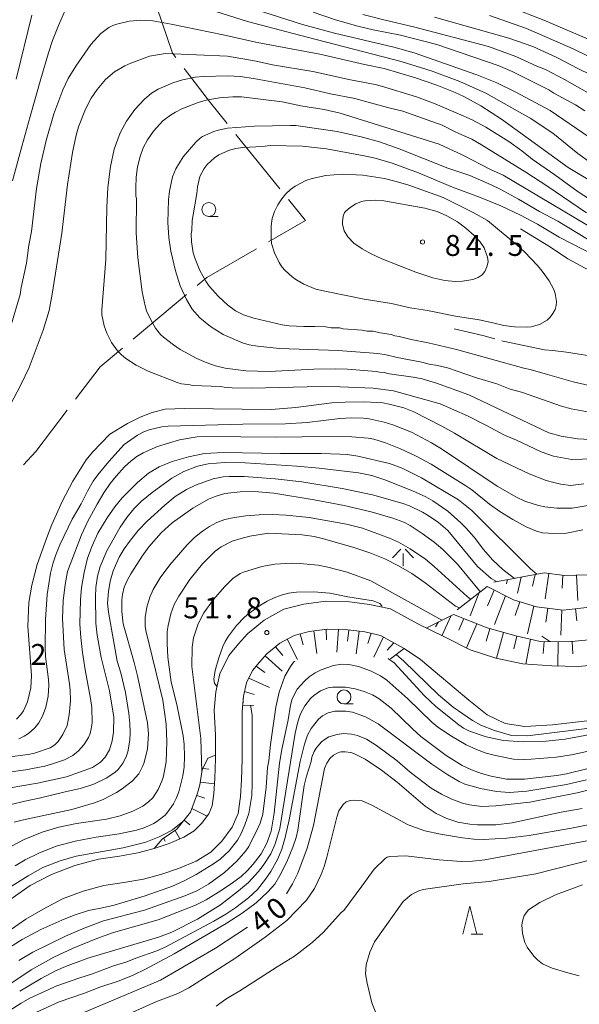
# Model space of a CAD drawing. Units: millimetres. Extents: x -80000 to -78000, y 30000 to 31500.
# Drawn here: x -78926 to -78826, y 31152 to 31328 of the extents above; entities that cross this region are included whole.
import ezdxf

# ---------------------------------------------------------------- set-up
doc = ezdxf.new("R2010")
doc.units = ezdxf.units.MM
for name, color, linetype, lineweight in [('110600_大字・町・丁目界', 7, 'Continuous', 20), ('210100_道路縁（街区線）', 7, 'Continuous', 15), ('610111_人工斜面(上)', 7, 'Continuous', 9), ('610199_人工斜面(中)', 7, 'Continuous', 9), ('633100_広葉樹林', 7, 'Continuous', 9), ('633200_針葉樹林', 7, 'Continuous', 9), ('633600_しの地（笹地）', 7, 'Continuous', 9), ('710100_等高線（計曲線）', 7, 'Continuous', 20), ('710107_等高線（計曲線）（注記）', 7, 'Continuous', 20), ('710200_等高線（主曲線）', 7, 'Continuous', 9), ('710300_等高線（補助曲線）', 7, 'Continuous', 9), ('731200_図化機測定による標高点', 7, 'Continuous', 20), ('731207_図化機測定による標高点（注記）', 7, 'Continuous', 20)]:
    doc.layers.add(name, color=color, linetype=linetype, lineweight=lineweight)
doc.styles.add('Style-WORKING', font='txt')

msp = doc.modelspace()

# ---------------------------------------------------------------- linework, layer by layer
at = {"layer": '110600_大字・町・丁目界'}
for p, q in [((-78887.18, 31307.759), (-78879.322, 31298.038)), ((-78896.014, 31279.082), (-78905.6, 31271.059))]:
    msp.add_line(p, q, dxfattribs=at)
at = {"layer": '110600_大字・町・丁目界', "flags": 128}
for points in [[(-78902.264, 31333.234), (-78898.55, 31322.35), (-78897.944, 31321.554)], [(-78896.431, 31319.565), (-78891.74, 31313.4), (-78888.751, 31309.703)], [(-78877.75, 31296.093), (-78874.7, 31292.32), (-78881.323, 31288.496)], [(-78883.489, 31287.246), (-78892.42, 31282.09), (-78894.097, 31280.686)], [(-78907.517, 31269.454), (-78911.5, 31266.12), (-78915.923, 31260.305)], [(-78917.436, 31258.315), (-78923.03, 31250.96), (-78925.217, 31248.543)]]:
    msp.add_lwpolyline(points, dxfattribs=at)
at = {"layer": '210100_道路縁（街区線）', "flags": 128}
for points in [[(-78891.06, 31204.56), (-78890.76, 31207.84), (-78890.06, 31211.11), (-78888.44, 31214.4), (-78886.72, 31216.47), (-78885.09, 31218.28), (-78882.14, 31220.71), (-78878.59, 31222.67), (-78875.01, 31223.59), (-78871.1, 31224.12), (-78867.26, 31224.02), (-78863.23, 31223.54), (-78859.51, 31222.71), (-78854.62, 31220.02)], [(-78854.62, 31220.02), (-78849.83, 31217.71), (-78845.19, 31215.37), (-78840.63, 31213.9), (-78835.81, 31212.87), (-78830.61, 31212.52), (-78825.8, 31212.4), (-78820.22, 31212.94), (-78815.41, 31213.85), (-78809.24, 31215.63), (-78805.28, 31217.62), (-78801.82, 31219.99), (-78798.5, 31222.36), (-78794.77, 31223.61), (-78790.2, 31223.96), (-78785.79, 31223.14), (-78781.17, 31221.52), (-78777.03, 31219.61), (-78772.6, 31217), (-78768.74, 31214.06), (-78768.27, 31213.73)], [(-78928.19, 31164.76), (-78924.81, 31167.1), (-78921.74, 31168.93), (-78918.23, 31170.74), (-78914.56, 31172.14), (-78910.82, 31173.15), (-78907.26, 31173.66), (-78903.72, 31174.29), (-78900.44, 31175.17), (-78897.45, 31176.2), (-78894.33, 31177.51), (-78891.68, 31179.14), (-78889.7, 31181.09), (-78887.86, 31183.59), (-78886.77, 31186.08), (-78886.34, 31189.13), (-78886.16, 31192.07), (-78886.04, 31195.82), (-78886.04, 31200.12), (-78886.06, 31204.34), (-78885.81, 31207.08), (-78885.3, 31209.46), (-78884.22, 31211.66), (-78882.94, 31213.2), (-78881.62, 31214.67), (-78879.32, 31216.56), (-78876.74, 31217.98), (-78874.05, 31218.67), (-78870.82, 31219.11), (-78867.62, 31219.03), (-78864.07, 31218.6), (-78861.29, 31217.98), (-78857.03, 31215.64)], [(-78857.03, 31215.64), (-78854.13, 31213.65), (-78845.43, 31206.38), (-78842.18, 31203.75), (-78838.92, 31202.21), (-78835.45, 31201.65), (-78830.48, 31201.95), (-78822.21, 31202.92), (-78816.91, 31203.75), (-78812.11, 31205.21), (-78808.11, 31207.2), (-78805.4, 31209.34), (-78802.7, 31212.17), (-78800.12, 31214.42), (-78796.99, 31216.18), (-78792.88, 31217.62), (-78788.81, 31218.01), (-78785.1, 31217.66), (-78781.46, 31216.34), (-78777.59, 31214.08), (-78774.74, 31211.74), (-78771.95, 31209.55), (-78768.27, 31207.1)], [(-78891.06, 31204.56), (-78890.84, 31200.11)], [(-78924.07, 31173.13), (-78920.19, 31175.13), (-78916.04, 31176.71), (-78911.8, 31177.86), (-78908.02, 31178.4), (-78904.77, 31178.98), (-78901.85, 31179.77), (-78899.16, 31180.69), (-78896.52, 31181.8), (-78894.66, 31182.94), (-78893.34, 31184.24), (-78892.04, 31186.01), (-78891.43, 31187.4), (-78891.12, 31189.62), (-78890.95, 31192.3), (-78890.84, 31195.9), (-78890.84, 31200.11)], [(-78930.76, 31168.45), (-78924.07, 31173.13)]]:
    msp.add_lwpolyline(points, dxfattribs=at)
at = {"layer": '610111_人工斜面(上)', "flags": 128}
for points in [[(-78840.97, 31227.53), (-78831.97, 31229.16), (-78828.31, 31228.7), (-78824.23, 31228.82), (-78820.93, 31229.39), (-78815.84, 31226.77)], [(-78847.53, 31222.58), (-78842.19, 31226.75), (-78837.43, 31224.32), (-78833.34, 31223.08), (-78828.54, 31222.51), (-78823.8, 31223.05), (-78820.02, 31224.1), (-78817.07, 31225.03), (-78814.73, 31226.13), (-78810.69, 31223.23)], [(-78853.12, 31219.3), (-78848.22, 31221.73), (-78842.19, 31219.32), (-78837.04, 31217.89), (-78832.69, 31216.87), (-78827.64, 31216.85), (-78822.09, 31217.34), (-78817.66, 31218.4), (-78814.15, 31219.81), (-78809.96, 31221.99), (-78803.11, 31219.11)], [(-78885.96, 31205.47), (-78885.81, 31207.08), (-78885.3, 31209.46), (-78884.22, 31211.66), (-78882.94, 31213.2), (-78881.62, 31214.67), (-78879.32, 31216.56), (-78876.74, 31217.98), (-78874.05, 31218.67), (-78870.82, 31219.11), (-78867.62, 31219.03), (-78864.07, 31218.6), (-78861.29, 31217.98), (-78857.03, 31215.64)], [(-78901.84, 31179.77), (-78900.4, 31181.47), (-78897.75, 31183.22), (-78895.34, 31186.3), (-78894.07, 31189.67), (-78893.64, 31191.19), (-78893.24, 31193.85), (-78892.21, 31195.96), (-78890.84, 31196.48)]]:
    msp.add_lwpolyline(points, dxfattribs=at)
at = {"layer": '610199_人工斜面(中)', "flags": 128}
for points in [[(-78836.05, 31228.42), (-78836.76, 31225.56)], [(-78833.59, 31228.86), (-78834.05, 31226.8)], [(-78831.13, 31229.05), (-78831.77, 31224.5)], [(-78828.64, 31228.74), (-78828.75, 31226.43)], [(-78826.15, 31228.76), (-78825.95, 31224.23)], [(-78838.51, 31227.97), (-78838.71, 31227.21)], [(-78843.59, 31225.66), (-78845.22, 31221.49)], [(-78840.92, 31226.1), (-78842.1, 31223.27)], [(-78838.88, 31225.06), (-78840.84, 31219.91)], [(-78836.3, 31223.98), (-78837.14, 31221.54)], [(-78833.8, 31223.22), (-78834.96, 31218.28)], [(-78848.64, 31221.52), (-78850.27, 31217.92)], [(-78831.3, 31222.84), (-78831.64, 31220.35)], [(-78828.81, 31222.55), (-78828.97, 31218)], [(-78826.32, 31222.77), (-78826.13, 31220.59)], [(-78850.88, 31220.41), (-78851.43, 31219.49)], [(-78846.34, 31220.98), (-78847.24, 31218.92)], [(-78844.02, 31220.05), (-78845.89, 31215.73)], [(-78875.68, 31218.25), (-78875.15, 31216.28)], [(-78873.24, 31218.78), (-78872.66, 31214.74)], [(-78870.93, 31217.17), (-78871.04, 31219.08)], [(-78869.12, 31214.98), (-78868.83, 31219.06)], [(-78867.18, 31216.97), (-78866.93, 31218.94)], [(-78865.65, 31214.68), (-78865.08, 31218.72)], [(-78863.55, 31216.52), (-78862.97, 31218.36)], [(-78860.77, 31217.69), (-78862.5, 31214.1)], [(-78841.68, 31219.17), (-78842.35, 31216.92)], [(-78839.27, 31218.51), (-78840.52, 31213.87)], [(-78836.86, 31217.85), (-78837.39, 31215.58)], [(-78880.06, 31215.95), (-78878.78, 31214.37)], [(-78877.97, 31217.31), (-78876.12, 31213.66)], [(-78860.06, 31215.31), (-78858.9, 31216.67)], [(-78834.42, 31217.27), (-78835.22, 31212.83)], [(-78831.97, 31216.86), (-78832.16, 31214.72)], [(-78829.47, 31216.85), (-78829.52, 31212.49)], [(-78826.97, 31216.9), (-78826.83, 31214.66)], [(-78881.94, 31214.31), (-78878.92, 31211.57)], [(-78859.48, 31213.76), (-78857.03, 31215.64)], [(-78883.58, 31212.43), (-78881.98, 31211.35)], [(-78884.88, 31210.31), (-78881.16, 31208.62)], [(-78885.62, 31207.94), (-78883.89, 31207.37)], [(-78885.96, 31205.47), (-78884, 31205.43)], [(-78893.11, 31194.14), (-78892.03, 31194.02)], [(-78893.57, 31191.69), (-78891.01, 31191.35)], [(-78894.21, 31189.28), (-78892.76, 31188.78)], [(-78895.1, 31186.94), (-78892.34, 31185.6)], [(-78896.46, 31184.87), (-78895.45, 31184.01)], [(-78898.08, 31183), (-78897.25, 31181.49)], [(-78900.17, 31181.62), (-78899.83, 31181.1)]]:
    msp.add_lwpolyline(points, dxfattribs=at)
at = {"layer": '633100_広葉樹林'}
for p, q in [((-78892.02, 31293.07), (-78890.353, 31293.07)), ((-78867.82, 31205.69), (-78866.153, 31205.69))]:
    msp.add_line(p, q, dxfattribs=at)
for centre in [(-78892.02, 31294.32), (-78867.82, 31206.94)]:
    msp.add_circle(centre, 1.249875, dxfattribs=at)
at = {"layer": '633200_針葉樹林'}
msp.add_line((-78845.052, 31164.44), (-78842.968, 31164.44), dxfattribs=at)
at = {"layer": '633200_針葉樹林', "flags": 128}
msp.add_lwpolyline([(-78846.51, 31164.44), (-78845.26, 31169.44), (-78844.01, 31164.44)], dxfattribs=at)
at = {"layer": '633600_しの地（笹地）'}
for p, q in [((-78857.615, 31233.4), (-78859.115, 31231.9)), ((-78857.24, 31232.65), (-78857.24, 31230.4)), ((-78856.865, 31233.4), (-78855.365, 31231.9))]:
    msp.add_line(p, q, dxfattribs=at)
at = {"layer": '710100_等高線（計曲線）', "flags": 128}
for points in [[(-78923.78, 31290.38), (-78922.89, 31298.1), (-78922.1, 31302.58), (-78921.16, 31306.67), (-78919.8, 31311.46), (-78918.2, 31315.73), (-78917.25, 31317.77), (-78915.84, 31320), (-78913.19, 31323.89), (-78911.36, 31325.83), (-78909.96, 31326.9), (-78909.24, 31327.27), (-78908.51, 31327.5), (-78906.33, 31328.05), (-78904.23, 31328.24), (-78902.09, 31328.1), (-78898.8, 31327.54), (-78889.45, 31325.62), (-78883.37, 31324.26), (-78872.16, 31322.14), (-78864.16, 31320.31), (-78860.6, 31319.57), (-78854.98, 31317.92), (-78851.16, 31316.62), (-78847.89, 31315.27), (-78846.36, 31314.54), (-78843.33, 31312.88), (-78839.62, 31310.48), (-78827.63, 31301.82), (-78823.77, 31299.52)], [(-78796.68, 31310.43), (-78801.17, 31309.31), (-78802.93, 31309.24), (-78805.04, 31309.35), (-78807.51, 31309.93), (-78808.86, 31310.43), (-78813.08, 31312.58), (-78815.38, 31313.62), (-78823.6, 31318.43), (-78825.93, 31319.55), (-78829.66, 31321.55), (-78833.96, 31323.5), (-78838.31, 31325.04), (-78851.6, 31328.76)], [(-78822.65, 31285.92), (-78829.28, 31289.33), (-78833.16, 31291.7), (-78836.18, 31293.32), (-78839.74, 31294.96), (-78843.54, 31296.52), (-78848.36, 31298.3), (-78854.5, 31300.87), (-78859.2, 31302.64), (-78862.23, 31303.49), (-78864.22, 31303.92), (-78870.98, 31305.19), (-78875.26, 31305.64), (-78881.02, 31305.76), (-78882.43, 31305.6), (-78885.92, 31305.43), (-78887.19, 31305.23), (-78888.33, 31304.92), (-78890.25, 31304.09), (-78891.03, 31303.59), (-78892.32, 31302.39), (-78892.86, 31301.67), (-78893.63, 31300.22), (-78894.09, 31298.38), (-78894.19, 31297.15), (-78894.86, 31293.37), (-78895, 31292.31), (-78895.06, 31290.54), (-78895.19, 31289.94), (-78895.16, 31288.54), (-78894.81, 31286.55), (-78894.48, 31285.49), (-78893.62, 31283.39), (-78892.59, 31281.45), (-78891.99, 31280.57), (-78890.33, 31278.72), (-78888.6, 31277.14), (-78887.28, 31276.14), (-78885.81, 31275.42), (-78883.99, 31274.81), (-78878.9, 31273.63), (-78877.62, 31273.43), (-78874.99, 31273.32), (-78873.04, 31273.34), (-78871.07, 31273.28), (-78870.09, 31273.12), (-78868.63, 31273.1), (-78867.97, 31272.93), (-78864.55, 31272.67), (-78863.69, 31272.53), (-78862.62, 31272.53), (-78861.33, 31272.18), (-78859.39, 31271.92), (-78858.69, 31271.66), (-78857.92, 31271.55), (-78855.8, 31271), (-78852.72, 31270.42), (-78847.69, 31269.22), (-78835.62, 31265.88), (-78834.44, 31265.61), (-78831.36, 31264.74), (-78826.77, 31263.41), (-78821.04, 31262.12)], [(-78929.34, 31268.7), (-78927.59, 31273.2), (-78925.85, 31279.06), (-78925.67, 31280.33), (-78924.69, 31284.67), (-78924.27, 31287.9), (-78923.78, 31290.38)], [(-78820.25, 31241.92), (-78826.96, 31240.75), (-78829.71, 31240.75), (-78831.83, 31241), (-78832.96, 31241.24), (-78835.41, 31242.04), (-78836.89, 31242.74), (-78840.39, 31244.75), (-78850.38, 31251.44), (-78852.16, 31252.51), (-78855.71, 31254.37), (-78859.06, 31255.74), (-78860.61, 31256.19), (-78863.28, 31256.76), (-78864.38, 31256.89), (-78866.42, 31256.96), (-78868.56, 31256.83), (-78874.4, 31256.13), (-78878.29, 31255.9), (-78885.97, 31255.84), (-78899.3, 31255.48), (-78900.45, 31255.37), (-78902.72, 31254.8), (-78903.56, 31254.51), (-78904.84, 31253.88), (-78907.18, 31252.18), (-78909.96, 31249.16), (-78911.94, 31246.77), (-78912.73, 31245.62), (-78913.77, 31243.83), (-78914.92, 31241.53), (-78916.49, 31238.81), (-78918.72, 31234.21), (-78919.45, 31232.39), (-78919.97, 31230.79), (-78920.37, 31229.13), (-78920.98, 31225.32), (-78921.32, 31220.83), (-78921.37, 31215.7), (-78921.28, 31214.2), (-78920.74, 31210.09), (-78920.71, 31209.04), (-78920.84, 31207.07), (-78921.23, 31205.12), (-78921.81, 31203.52), (-78922.47, 31202.31), (-78923.2, 31201.41), (-78924.36, 31200.42), (-78925.14, 31199.9), (-78926.1, 31199.41)], [(-78926.9, 31184.49), (-78925.23, 31184.92), (-78916.56, 31186.75), (-78912.49, 31187.98), (-78910.97, 31188.57), (-78908.6, 31189.79), (-78907.55, 31190.47), (-78905.69, 31191.91), (-78904.56, 31193.17), (-78903.89, 31194.45), (-78903.61, 31195.19), (-78903.03, 31197.67), (-78902.86, 31200.34), (-78903.04, 31202.31), (-78904.81, 31210.71), (-78905.41, 31213.13), (-78907.37, 31220.04), (-78907.6, 31222.25), (-78907.61, 31224.35), (-78907.52, 31225.29), (-78907.23, 31226.61), (-78906.6, 31227.96), (-78905.98, 31229), (-78903.95, 31232.18), (-78902.77, 31233.82), (-78900.55, 31236.36), (-78898.61, 31238.17), (-78894.91, 31240.77), (-78892.08, 31242.37), (-78890.91, 31242.87), (-78889.17, 31243.42), (-78886.43, 31243.72), (-78883.87, 31243.76), (-78880.41, 31243.48), (-78873.17, 31242.29), (-78867.81, 31241.24), (-78862.95, 31240.13), (-78859.04, 31238.98), (-78857.12, 31238.26), (-78855.95, 31237.66), (-78853.8, 31236.25), (-78851.64, 31234.67), (-78850.13, 31233.39), (-78847.49, 31230.73), (-78843.53, 31225.94), (-78843.39, 31225.81)], [(-78926.07, 31159.7), (-78923.58, 31161.18), (-78917.74, 31164.05), (-78914.36, 31165.49), (-78910.91, 31166.82), (-78903.55, 31168.72), (-78896.31, 31171.3), (-78894.18, 31172.22), (-78892.07, 31173.4), (-78889.22, 31175.46), (-78887.02, 31177.51), (-78885.39, 31179.35), (-78884.85, 31180.14), (-78883.18, 31183.57), (-78882.85, 31184.33), (-78882.38, 31185.96), (-78881.78, 31190.79), (-78881.55, 31194.29), (-78881.3, 31195.5), (-78881.01, 31198.43), (-78880, 31205.09), (-78879.46, 31207.82), (-78878.42, 31210.64), (-78877.43, 31212.42), (-78876.84, 31213.19), (-78876.65, 31213.38)], [(-78859.93, 31213.81), (-78859.82, 31213.75), (-78858.82, 31213.06), (-78853.37, 31207.14), (-78851.37, 31205.22), (-78847.24, 31201.93), (-78846.41, 31201.37), (-78845.31, 31200.82), (-78842.33, 31199.82), (-78839.26, 31199.12), (-78835.75, 31198.89), (-78832.18, 31198.97), (-78828.2, 31199.36), (-78819.56, 31200.96), (-78816.57, 31201.74), (-78813.8, 31202.65), (-78809.29, 31204.41), (-78806.55, 31205.75), (-78803.43, 31207.51), (-78799.55, 31210.03)], [(-78825.13, 31186.96), (-78828.89, 31186.32), (-78837.68, 31184.37), (-78840.64, 31184.02), (-78843.92, 31184.04), (-78845.29, 31184.14), (-78847.44, 31184.51), (-78849.38, 31185.14), (-78851.29, 31186.07), (-78853.27, 31187.35), (-78858.28, 31191.64), (-78861.11, 31193.84), (-78864.01, 31195.81), (-78866.05, 31196.83), (-78866.62, 31197), (-78867.59, 31197.13), (-78868.38, 31197.09), (-78869.06, 31196.89), (-78869.7, 31196.49), (-78870.33, 31195.89), (-78870.89, 31195.09), (-78871.3, 31194.13), (-78873.29, 31183.9), (-78874.44, 31179.86), (-78876.09, 31175.33), (-78877.03, 31173.42), (-78878.13, 31171.67)], [(-78885.08, 31165.68), (-78890.81, 31161.91), (-78900.69, 31156.21), (-78916, 31149.75)]]:
    msp.add_lwpolyline(points, dxfattribs=at)
at = {"layer": '710200_等高線（主曲線）', "flags": 128}
for points in [[(-78768.27, 31322.02), (-78781.16, 31320.77), (-78784.62, 31320.35), (-78795.89, 31318.09), (-78799.03, 31317.54), (-78800.36, 31317.39), (-78802.23, 31317.37), (-78804.04, 31317.58), (-78806.36, 31318.2), (-78809.33, 31319.14), (-78822.1, 31324.01), (-78832.01, 31328.22), (-78838.18, 31330.66)], [(-78927.21, 31299.44), (-78925.51, 31305.6), (-78924.02, 31310.99), (-78922.15, 31317.72), (-78920.76, 31322.37), (-78920.03, 31324.62), (-78918.99, 31327.26), (-78917.7, 31330.13)], [(-78923.74, 31329.11), (-78926.56, 31317.67)], [(-78890.94, 31329.87), (-78885.1, 31327.98), (-78874.39, 31325.2), (-78857.57, 31320.84), (-78852.01, 31319.13), (-78847.08, 31317.27), (-78842.39, 31315.15), (-78834.49, 31310.67), (-78830.4, 31308), (-78825.91, 31304.37), (-78821.28, 31301.02)], [(-78823.88, 31307.28), (-78830.9, 31312.04), (-78837.06, 31315.34), (-78840.43, 31317.02), (-78844, 31318.46), (-78855.27, 31322.38), (-78858.88, 31323.42), (-78869.51, 31325.93), (-78875.28, 31327.46), (-78883.67, 31330.15)], [(-78824.69, 31311.97), (-78826.34, 31313.04), (-78830.22, 31315.18), (-78831.11, 31315.76), (-78837.69, 31319.04), (-78840.22, 31320.09), (-78851.18, 31323.85), (-78857.71, 31325.53), (-78862.59, 31326.5), (-78865.36, 31327.16), (-78869.33, 31328.32), (-78873.34, 31329.65)], [(-78864.43, 31329.24), (-78860.71, 31328.28), (-78855.12, 31326.99), (-78841.95, 31323.51), (-78837.03, 31321.7), (-78833.29, 31320), (-78831.72, 31319.39), (-78828.33, 31317.62), (-78823.79, 31315.01), (-78818.58, 31311.64), (-78817.3, 31310.66), (-78810.22, 31306.22), (-78807.85, 31305.02), (-78806.73, 31304.7), (-78805.63, 31304.57), (-78803.81, 31304.59), (-78802.21, 31304.85), (-78787.38, 31309.15), (-78783.52, 31309.96), (-78781.21, 31310.26), (-78778.14, 31310.48), (-78774.2, 31310.61), (-78768.27, 31310.62)], [(-78841.78, 31329.07), (-78835.1, 31326.74), (-78826.77, 31323.12), (-78818.34, 31318.99), (-78812.72, 31316.4), (-78810.15, 31315.37), (-78806.59, 31314.17), (-78804.22, 31313.53), (-78802.93, 31313.42), (-78801.32, 31313.45), (-78799.91, 31313.7), (-78798.9, 31313.77), (-78794.89, 31314.67), (-78790.46, 31315.39), (-78785.59, 31316.44), (-78779.87, 31317.38), (-78774.97, 31317.75), (-78768.27, 31317.82)], [(-78822.83, 31295.49), (-78825.87, 31297.45), (-78830.04, 31300.51), (-78834.11, 31303.32), (-78835.97, 31304.8), (-78838.28, 31306.47), (-78842.4, 31309.09), (-78844.87, 31310.36), (-78847.28, 31311.44), (-78851.47, 31313.22), (-78854.85, 31314.51), (-78861.11, 31316.43), (-78862.26, 31316.74), (-78866.64, 31317.57), (-78873.41, 31319.05), (-78880.65, 31320.26), (-78883.55, 31320.91), (-78888.68, 31321.79), (-78899.81, 31322.27), (-78902.68, 31321.77), (-78906.03, 31320.52), (-78907.07, 31320.06), (-78908.91, 31318.99), (-78910.54, 31317.59), (-78912.05, 31315.82), (-78913.13, 31314.24), (-78914.1, 31312.31), (-78915.38, 31309.12), (-78915.79, 31307.64), (-78916.43, 31304.54), (-78917.36, 31298.81), (-78918.38, 31290.09), (-78920.07, 31279.15), (-78920.65, 31276.18), (-78921.74, 31272.7), (-78924.24, 31265.99), (-78925.71, 31262.89), (-78927.64, 31259.26)], [(-78823.18, 31249.64), (-78826.98, 31249.5), (-78830.29, 31250.12), (-78832.49, 31250.9), (-78836.94, 31252.99), (-78839.07, 31253.84), (-78842.28, 31255.6), (-78845.72, 31257.34), (-78850.61, 31259.49), (-78858.96, 31261.81), (-78862.62, 31262.29), (-78868.48, 31262.54), (-78871.88, 31262.58), (-78884.37, 31262.29), (-78887.85, 31262.36), (-78889.3, 31262.45), (-78889.92, 31262.6), (-78894.93, 31262.74), (-78895.38, 31262.88), (-78896.93, 31263.08), (-78897.68, 31263.31), (-78902.92, 31265.34), (-78905.07, 31266.4), (-78906.91, 31267.62), (-78907.71, 31268.3), (-78908.41, 31269), (-78909.47, 31270.47), (-78910.28, 31272.12), (-78910.76, 31273.47), (-78911.19, 31275.43), (-78911.21, 31276.35), (-78910.51, 31285.37), (-78910.29, 31294.71), (-78910.1, 31298.23), (-78909.67, 31302.03), (-78909, 31305.15), (-78907.94, 31308.03), (-78906.78, 31310.14), (-78905.29, 31312.24), (-78903.64, 31314.02), (-78902.28, 31315.17), (-78901.1, 31315.88), (-78898.48, 31316.99), (-78896.76, 31317.54), (-78894.4, 31318.04), (-78893.04, 31318.16), (-78888.56, 31318.28), (-78886.39, 31318.16), (-78884.01, 31317.76), (-78874.86, 31316.1), (-78870.22, 31315.05), (-78865.87, 31314.18), (-78859.8, 31312.5), (-78857.26, 31311.92), (-78850.21, 31309.42), (-78847.79, 31308.18), (-78844.9, 31306.9), (-78843.2, 31305.91), (-78835.04, 31300.88), (-78831.48, 31298.57), (-78824.37, 31293.69)], [(-78820.04, 31289), (-78839.28, 31300.48), (-78841.57, 31301.49), (-78846.63, 31304.09), (-78850.77, 31306.02), (-78868.5, 31311.6), (-78871.38, 31312.2), (-78875.58, 31312.87), (-78878.89, 31313.58), (-78886.18, 31314.52), (-78887.76, 31314.52), (-78890.13, 31314.34), (-78892.54, 31313.9), (-78893.92, 31313.49), (-78896.87, 31312.34), (-78898.03, 31311.78), (-78898.91, 31311.24), (-78900.25, 31310.19), (-78901.94, 31308.35), (-78903.02, 31306.77), (-78903.78, 31305.34), (-78904.32, 31303.82), (-78904.8, 31301.93), (-78905.08, 31300.12), (-78905.11, 31298.19), (-78905.11, 31296.75), (-78905.02, 31296.2), (-78905.05, 31290.1), (-78904.78, 31285.62), (-78903.96, 31279.55), (-78903.45, 31277.06), (-78903.18, 31276.17), (-78902.51, 31274.67), (-78901.57, 31273.06), (-78900.71, 31271.92), (-78900.18, 31271.42), (-78898.38, 31270.04), (-78897.15, 31269.23), (-78894.18, 31267.59), (-78892.52, 31266.86), (-78890.84, 31266.28), (-78889.13, 31265.87), (-78885.42, 31265.39), (-78881.25, 31265.28), (-78873.22, 31265.71), (-78869.26, 31265.77), (-78867.22, 31265.7), (-78862.06, 31265.3), (-78861.44, 31265.13), (-78860.52, 31265.07), (-78860.08, 31264.92), (-78855.44, 31264.27), (-78853.84, 31263.95), (-78851.22, 31263.2), (-78845.43, 31261.11), (-78831.11, 31254.26), (-78828.91, 31253.69), (-78825.98, 31253.18), (-78822.62, 31253.01)], [(-78822.51, 31287.98), (-78829.53, 31292.23), (-78832.79, 31293.97), (-78836.53, 31296.17), (-78839.84, 31297.94), (-78841.46, 31298.75), (-78845.28, 31300.41), (-78849.24, 31301.73), (-78857.91, 31305.16), (-78861.44, 31306.45), (-78864.51, 31307.29), (-78869.04, 31308.27), (-78876.45, 31309.34), (-78877.43, 31309.39), (-78883.87, 31309.27), (-78888.67, 31308.86), (-78890.39, 31308.55), (-78891.15, 31308.3), (-78893.14, 31307.37), (-78893.51, 31307.15), (-78894.36, 31306.36), (-78896.66, 31303.75), (-78897.97, 31301.62), (-78898.56, 31300.19), (-78899.08, 31297.59), (-78899.26, 31296.02), (-78899.36, 31292), (-78899.22, 31289.27), (-78898.87, 31286.83), (-78898, 31283.32), (-78897.15, 31280.6), (-78896.05, 31278.2), (-78895.01, 31276.47), (-78893.65, 31274.9), (-78891.74, 31273.31), (-78889.46, 31271.92), (-78886.01, 31270.41), (-78884.82, 31270.08), (-78883.33, 31269.8), (-78879.39, 31269.4), (-78868.89, 31269.04), (-78861.75, 31268.48), (-78860.25, 31268.25), (-78858.28, 31267.76), (-78853.88, 31266.92), (-78852.59, 31266.57), (-78851.04, 31266.34), (-78849.28, 31265.92), (-78844.08, 31264.12), (-78840.44, 31263.06), (-78838.04, 31262.11), (-78836.01, 31261.56), (-78828.84, 31259.08), (-78827.11, 31258.6), (-78823.83, 31258)], [(-78844.68, 31293.77), (-78842.14, 31292.34), (-78836.8, 31287.92), (-78835.48, 31286.71), (-78833.14, 31284.26), (-78832.29, 31283.26), (-78831.05, 31281.55), (-78830.23, 31279.99), (-78829.96, 31279.25), (-78829.73, 31277.82), (-78829.79, 31277.12), (-78830.01, 31276.41), (-78830.38, 31275.69), (-78830.87, 31275.03), (-78831.45, 31274.48), (-78832.81, 31273.7), (-78834.26, 31273.29), (-78835.08, 31273.21), (-78837.26, 31273.27), (-78839.21, 31273.5), (-78841.16, 31274.02), (-78843.63, 31274.52), (-78847.85, 31275.19), (-78852.84, 31276.23), (-78855.95, 31276.68), (-78859.33, 31277.43), (-78864.18, 31278.23), (-78870.96, 31279.59), (-78872.87, 31280.02), (-78874.99, 31280.9), (-78876.46, 31281.74), (-78877.11, 31282.22), (-78878.36, 31283.37), (-78878.93, 31284.05), (-78879.44, 31284.81), (-78880.29, 31286.55), (-78880.78, 31288.19), (-78880.89, 31289.07), (-78880.86, 31291.39), (-78880.66, 31292.71), (-78880.27, 31293.96), (-78879.68, 31295.14), (-78878.97, 31296.21), (-78878.22, 31297.12), (-78877.43, 31297.87), (-78876.57, 31298.49), (-78874.63, 31299.49), (-78873.54, 31299.87), (-78871.08, 31300.42), (-78868.09, 31300.63), (-78864.46, 31300.45), (-78860.56, 31299.84), (-78858.47, 31299.34), (-78856.22, 31298.68), (-78850.06, 31296.47), (-78844.68, 31293.77)], [(-78851.11, 31293.95), (-78849.37, 31293.16), (-78847.49, 31292.07), (-78845.98, 31290.97), (-78844.47, 31289.64), (-78843.51, 31288.57), (-78842.73, 31287.42), (-78842.1, 31285.79), (-78841.98, 31284.92), (-78842.21, 31284.02), (-78842.61, 31283.2), (-78843.04, 31282.58), (-78843.76, 31282.09), (-78844.74, 31281.74), (-78846.56, 31281.45), (-78847.88, 31281.38), (-78849.78, 31281.59), (-78851.89, 31282.04), (-78854.97, 31283.06), (-78861.02, 31285.48), (-78862.93, 31286.34), (-78864.57, 31287.25), (-78866.06, 31288.3), (-78867.13, 31289.39), (-78867.79, 31290.49), (-78868.09, 31291.59), (-78868.11, 31292.12), (-78867.95, 31293.11), (-78867.71, 31293.77), (-78867.51, 31294.02), (-78866.73, 31294.67), (-78865.71, 31295.3), (-78864.68, 31295.73), (-78864.11, 31295.87), (-78862.16, 31295.98), (-78860.69, 31295.86), (-78853.31, 31294.57), (-78851.11, 31293.95)], [(-78926.48, 31202.99), (-78925.72, 31203.77), (-78925.23, 31204.44), (-78924.49, 31206.09), (-78923.9, 31208.57), (-78923.82, 31210.76), (-78924.48, 31219.64), (-78924.26, 31223.87), (-78923.77, 31226.97), (-78922.79, 31230.68), (-78921.13, 31235.32), (-78920.13, 31237.83), (-78918.23, 31242.12), (-78916.41, 31245.61), (-78914, 31249.42), (-78912.9, 31250.8), (-78909.76, 31254.02), (-78906.62, 31255.97), (-78904.33, 31257.08), (-78902.21, 31257.91), (-78899.84, 31258.54), (-78896.38, 31258.66), (-78880.85, 31258.45), (-78876.42, 31258.82), (-78870.01, 31259.64), (-78867.61, 31259.8), (-78864.14, 31259.84), (-78860.89, 31259.65), (-78859.72, 31259.43), (-78857.12, 31258.74), (-78855.31, 31258.04), (-78850.28, 31255.49), (-78848.05, 31254.23), (-78840.43, 31249.68), (-78834.63, 31246.92), (-78831.62, 31245.76), (-78830.23, 31245.37), (-78829, 31245.09), (-78827.26, 31244.87), (-78824.83, 31245.12)], [(-78825.02, 31236.88), (-78827.96, 31236.3), (-78830.13, 31236.22), (-78832.28, 31236.34), (-78833.32, 31236.67), (-78835.16, 31237.44), (-78837.56, 31238.74), (-78839.91, 31240.2), (-78841.74, 31241.5), (-78844.92, 31244.05), (-78846, 31244.81), (-78852.2, 31248.67), (-78855, 31250.17), (-78857.68, 31251.42), (-78860.41, 31252.49), (-78862.46, 31253.13), (-78863.48, 31253.35), (-78866.41, 31253.57), (-78870.45, 31253.63), (-78880.12, 31253.49), (-78892.43, 31253.64), (-78894.15, 31253.58), (-78897.26, 31253.05), (-78901.23, 31251.84), (-78903.81, 31250.7), (-78904.91, 31250.04), (-78905.97, 31249.24), (-78907.12, 31248.18), (-78908.61, 31246.54), (-78909.7, 31245.17), (-78910.84, 31243.5), (-78912.03, 31241.51), (-78913.7, 31238.45), (-78914.86, 31236.01), (-78917.36, 31229.43), (-78917.76, 31227.11), (-78918.12, 31224.14), (-78918.26, 31220.99), (-78917.96, 31215.44), (-78917.01, 31209.32), (-78916.87, 31208.17), (-78916.83, 31206.22), (-78917.06, 31203.74), (-78917.43, 31201.84), (-78918.16, 31200.24), (-78919.03, 31198.94), (-78919.62, 31198.39), (-78920.48, 31197.84), (-78923.27, 31196.88), (-78924.38, 31196.65), (-78928.14, 31196.13)], [(-78931.82, 31192.91), (-78924.85, 31193.85), (-78921.41, 31194.54), (-78920.04, 31194.93), (-78917.88, 31195.69), (-78916.39, 31196.46), (-78915.39, 31197.27), (-78914.43, 31198.34), (-78913.61, 31199.67), (-78913.31, 31200.39), (-78913.09, 31201.25), (-78912.96, 31202.33), (-78913.01, 31205.08), (-78913.21, 31206.67), (-78914.2, 31211.8), (-78914.67, 31214.89), (-78914.98, 31217.57), (-78915.12, 31219.98), (-78915.03, 31224.32), (-78914.82, 31226.55), (-78914.39, 31229.27), (-78913.76, 31231.79), (-78912.96, 31234.05), (-78911.91, 31236.28), (-78910.23, 31239.02), (-78908.85, 31241.01), (-78907.56, 31242.6), (-78904.8, 31245.4), (-78902.86, 31247.07), (-78900.96, 31248.2), (-78898.59, 31249.17), (-78895.69, 31249.97), (-78892.82, 31250.56), (-78889.39, 31250.78), (-78879.19, 31250.55), (-78871.89, 31250.56), (-78868.56, 31250.47), (-78867.26, 31250.37), (-78865.34, 31250.07), (-78859.66, 31248.77), (-78857.4, 31247.92), (-78853.91, 31246.24), (-78847.33, 31242.29), (-78844.9, 31240.34), (-78834.42, 31229.93), (-78833.3, 31228.92)], [(-78837.28, 31228.2), (-78837.34, 31228.23), (-78839.28, 31229.72), (-78841.22, 31231.51), (-78842.84, 31233.35), (-78844.5, 31235.57), (-78845.93, 31237.22), (-78846.86, 31238.15), (-78849.23, 31240.22), (-78851.89, 31242.11), (-78853.18, 31242.82), (-78855.54, 31243.89), (-78860.51, 31245.87), (-78862.86, 31246.62), (-78865.23, 31247.14), (-78872.25, 31247.94), (-78876.29, 31248.28), (-78885.53, 31248.9), (-78889.17, 31248.97), (-78892.17, 31248.7), (-78894.08, 31248.3), (-78896.51, 31247.35), (-78898.64, 31246.14), (-78902.17, 31243.58), (-78904.09, 31242.03), (-78905.47, 31240.63), (-78906.73, 31239.09), (-78907.91, 31237.35), (-78910.3, 31233.16), (-78911.49, 31230.32), (-78911.96, 31228.6), (-78912.28, 31226.53), (-78912.34, 31224.89), (-78912.25, 31220.14), (-78912.04, 31218), (-78911.31, 31214.03), (-78909.84, 31208.02), (-78909.07, 31203.31), (-78909.13, 31200.65), (-78909.36, 31199.08), (-78909.84, 31197.49), (-78910.61, 31196.14), (-78911.42, 31195.23), (-78912.87, 31194.29), (-78917.52, 31192.62), (-78922.75, 31191.51), (-78930.49, 31190.16)], [(-78929.93, 31187.06), (-78925, 31188.29), (-78922.41, 31188.78), (-78918, 31189.9), (-78915.06, 31190.55), (-78913.73, 31190.94), (-78912.51, 31191.39), (-78910.44, 31192.37), (-78908.89, 31193.39), (-78908.29, 31193.95), (-78907.4, 31195.16), (-78906.78, 31196.37), (-78906.55, 31197.08), (-78906.21, 31199.17), (-78906.14, 31200.55), (-78906.19, 31202.16), (-78906.38, 31203.99), (-78906.98, 31207.73), (-78907.78, 31211.26), (-78908.45, 31213.35), (-78910.03, 31222.12), (-78910.16, 31223.74), (-78910.02, 31225.86), (-78909.73, 31227.69), (-78909.15, 31229.56), (-78908.08, 31232.02), (-78907.21, 31233.47), (-78906.08, 31235.07), (-78904.71, 31236.75), (-78903.08, 31238.46), (-78899.9, 31241.33), (-78898.07, 31242.86), (-78896.05, 31244.15), (-78894.43, 31244.92), (-78891.25, 31246.03), (-78889.44, 31246.37), (-78888.38, 31246.46), (-78885.72, 31246.43), (-78880.14, 31246.05), (-78875.4, 31245.52), (-78868.15, 31244.33), (-78862.73, 31243.14), (-78857.45, 31241.67), (-78856.11, 31241.17), (-78853.77, 31240.08), (-78852.71, 31239.47), (-78850.87, 31238.22), (-78849.22, 31236.76), (-78843.89, 31230.32), (-78841.43, 31228.18), (-78840.48, 31227.62)], [(-78845.15, 31224.44), (-78845.78, 31224.94), (-78851.69, 31230.35), (-78853.21, 31231.61), (-78855.94, 31233.47), (-78858.06, 31234.69), (-78859.65, 31235.38), (-78864.53, 31237.22), (-78867.36, 31237.92), (-78874.08, 31239.09), (-78878.17, 31239.51), (-78880.61, 31239.62), (-78882.99, 31239.6), (-78885.42, 31239.41), (-78887.46, 31239.12), (-78889.14, 31238.72), (-78890.62, 31238.19), (-78891.91, 31237.52), (-78893.19, 31236.64), (-78894.62, 31235.5), (-78895.91, 31234.22), (-78899.04, 31230.6), (-78900.73, 31228.27), (-78902, 31226.21), (-78902.62, 31224.81), (-78903.11, 31223.04), (-78903.42, 31221.18), (-78903.42, 31219.6), (-78903.31, 31218.84), (-78900.27, 31206.38), (-78899.68, 31202.07), (-78899.56, 31198.89), (-78899.68, 31195.29), (-78900.18, 31192.74), (-78900.45, 31191.84), (-78901.08, 31190.34), (-78902.08, 31188.87), (-78902.82, 31188.17), (-78903.86, 31187.39), (-78905.63, 31186.49), (-78907.93, 31185.64), (-78910.37, 31185.02), (-78915.76, 31184.27), (-78918.9, 31183.6), (-78921.9, 31182.69), (-78925.09, 31181.42), (-78927.25, 31180.28)], [(-78926.74, 31176.69), (-78924.94, 31177.74), (-78922.47, 31178.93), (-78919.38, 31180.19), (-78915.96, 31181.09), (-78912.2, 31181.83), (-78908.09, 31182.4), (-78904.98, 31183.04), (-78903.8, 31183.42), (-78901.86, 31184.29), (-78901.08, 31184.78), (-78899.88, 31185.77), (-78899.39, 31186.33), (-78898.38, 31187.79), (-78897.88, 31188.75), (-78897.42, 31189.92), (-78896.67, 31192.8), (-78896.47, 31194.35), (-78896.41, 31196.28), (-78896.44, 31198.44), (-78896.62, 31199.97), (-78897.74, 31205.61), (-78898.76, 31209.6), (-78899.36, 31214.09), (-78899.52, 31216.55), (-78899.47, 31218.7), (-78899.33, 31219.77), (-78898.84, 31221.85), (-78898.23, 31223.54), (-78897.41, 31225), (-78895.41, 31227.99), (-78893.16, 31230.79), (-78890.87, 31233.05), (-78889.81, 31233.84), (-78887.85, 31234.89), (-78886.22, 31235.35), (-78884.69, 31235.78), (-78881.37, 31236.27), (-78875.31, 31236.02), (-78873.16, 31235.71), (-78871.28, 31235.25), (-78866.08, 31233.72), (-78863.18, 31232.76), (-78860.5, 31231.67), (-78858.06, 31230.47), (-78855.69, 31229.07), (-78853.27, 31227.42), (-78847.84, 31223.21), (-78847.13, 31222.9)], [(-78850.23, 31220.73), (-78850.82, 31221), (-78863.03, 31227.78), (-78867.23, 31229.31), (-78870.73, 31230.22), (-78872.45, 31230.54), (-78875.71, 31230.89), (-78877.25, 31230.93), (-78880.21, 31230.74), (-78882.52, 31230.33), (-78885.81, 31229.31), (-78886.42, 31229.05), (-78887.76, 31228.16), (-78889.22, 31226.66), (-78891.19, 31224.42), (-78892.93, 31221.99), (-78893.94, 31220.04), (-78894.75, 31217.54), (-78895.01, 31215.88), (-78895.06, 31212.4), (-78893.48, 31199.48), (-78893.28, 31193.59)], [(-78890.54, 31208.84), (-78891, 31209.33), (-78891.13, 31210.14), (-78890.92, 31211.67), (-78890.27, 31213.98), (-78889.53, 31215.99), (-78889.08, 31216.89), (-78888.51, 31217.83), (-78887.05, 31219.72), (-78885.63, 31221.22), (-78884.86, 31221.88), (-78882.78, 31223.37), (-78881.56, 31224.1), (-78880.32, 31224.71), (-78879.08, 31225.19), (-78877.77, 31225.54), (-78876.34, 31225.75), (-78873.21, 31225.79), (-78870.33, 31225.54), (-78867.11, 31224.91), (-78862.6, 31224.14), (-78861.41, 31223.68), (-78861.06, 31223.28), (-78861.08, 31223.06)], [(-78832.35, 31217.83), (-78830.96, 31216.86)], [(-78858.48, 31214.53), (-78857.12, 31213.37), (-78850.91, 31207.34), (-78848.26, 31205.13), (-78844.77, 31202.73), (-78843.31, 31201.87), (-78840.86, 31200.92), (-78837.81, 31200.06), (-78834.94, 31199.99), (-78826.24, 31201.02), (-78822.95, 31201.49), (-78818.33, 31202.59), (-78815.04, 31203.5), (-78812.22, 31204.44), (-78808.64, 31206), (-78807.19, 31206.88), (-78806.73, 31207.28), (-78806.24, 31208.02), (-78806.25, 31208.29), (-78806.37, 31208.57)], [(-78820.22, 31198.06), (-78827.05, 31196.56), (-78829.79, 31196.16), (-78834.31, 31195.81), (-78835.65, 31195.75), (-78837.43, 31195.81), (-78840.7, 31196.46), (-78842.33, 31196.89), (-78844.11, 31197.5), (-78845.96, 31198.36), (-78848.55, 31199.89), (-78850.99, 31201.54), (-78852.08, 31202.42), (-78856.4, 31206.61), (-78860.12, 31209.95), (-78861.27, 31210.75), (-78863.08, 31211.64), (-78865.2, 31212.42), (-78866.95, 31212.73), (-78868.21, 31212.82), (-78869.67, 31212.57), (-78871.92, 31211.83), (-78873.01, 31211.26), (-78874.03, 31210.54), (-78874.92, 31209.77), (-78876.18, 31208.32), (-78877.11, 31206.59), (-78877.38, 31205.48), (-78877.8, 31202.82), (-78878.96, 31197.51), (-78879.36, 31195.1), (-78880.3, 31186.14), (-78880.85, 31182.88), (-78881.63, 31180.71), (-78882.68, 31178.82), (-78884.07, 31176.97), (-78885.1, 31175.86), (-78886.26, 31174.79), (-78887.77, 31173.64), (-78889.83, 31172.26), (-78892.54, 31170.61), (-78894.4, 31169.61), (-78901.09, 31166.98), (-78909.1, 31164.71), (-78912.12, 31163.66), (-78916.36, 31161.9), (-78919.82, 31160.3), (-78923.89, 31158.03), (-78932.65, 31152.18)], [(-78925.92, 31154.19), (-78922.06, 31156.49), (-78919.51, 31157.84), (-78917.73, 31158.63), (-78913.68, 31160.15), (-78901.07, 31163.88), (-78898.67, 31164.79), (-78894.07, 31167.11), (-78889.96, 31169.7), (-78886.72, 31172.18), (-78884.93, 31173.69), (-78883.12, 31175.64), (-78882.28, 31176.74), (-78880.94, 31178.85), (-78880.12, 31180.63), (-78879.32, 31183.38), (-78876.54, 31200.48), (-78876.09, 31202.49), (-78875.6, 31203.91), (-78874.81, 31205.36), (-78873.8, 31206.68), (-78873.23, 31207.22), (-78872.01, 31208.05), (-78870.64, 31208.55), (-78869.84, 31208.68), (-78867.56, 31208.72), (-78865.82, 31208.4), (-78864.23, 31207.92), (-78862.72, 31207.3), (-78861.52, 31206.6), (-78859.34, 31204.92), (-78855.55, 31201.2), (-78854.05, 31199.87), (-78849.49, 31196.45), (-78846.62, 31194.63), (-78844.99, 31193.88), (-78843.21, 31193.24), (-78841.46, 31192.74), (-78838.72, 31192.22), (-78835.46, 31192.2), (-78829.7, 31192.85), (-78827.93, 31193.19), (-78824.1, 31194.14)], [(-78916.13, 31167.82), (-78913.58, 31168.65), (-78911.36, 31169.07), (-78908.98, 31169.65), (-78903.44, 31171.27), (-78898.57, 31173.05), (-78896.36, 31174.03), (-78894.29, 31175.1), (-78891.17, 31177.02), (-78890.03, 31177.87), (-78888.37, 31179.37), (-78886.89, 31181.28), (-78886.24, 31182.45), (-78885.56, 31184.02), (-78884.88, 31186.04), (-78884.32, 31189.28), (-78884.25, 31191.45), (-78884.24, 31203.64), (-78884.48, 31205.15), (-78884.57, 31205.44)], [(-78929.31, 31149.72), (-78925.68, 31152.07), (-78924.08, 31152.93), (-78919.29, 31155.14), (-78915.33, 31156.55), (-78912.87, 31157.31), (-78909.1, 31158.73), (-78906.72, 31159.46), (-78905.1, 31160.12), (-78901.33, 31161.44), (-78899.88, 31162.1), (-78891.13, 31166.73), (-78888.96, 31168), (-78887.18, 31169.19), (-78884.91, 31170.96), (-78883.31, 31172.44), (-78881.89, 31174.26), (-78880.95, 31175.66), (-78879.68, 31177.91), (-78878.94, 31179.65), (-78878.35, 31181.74), (-78877.63, 31184.92), (-78875.66, 31195.38), (-78874.92, 31198.49), (-78874.38, 31200.09), (-78873.69, 31201.3), (-78872.38, 31202.99), (-78871.67, 31203.58), (-78870.68, 31204.07), (-78869.44, 31204.39), (-78867.46, 31204.41), (-78866.28, 31204.22), (-78863.97, 31203.38), (-78861.67, 31202.12), (-78852.1, 31194.87), (-78849.21, 31192.97), (-78847.18, 31191.79), (-78846.15, 31191.33), (-78843.38, 31190.52), (-78840.48, 31189.99), (-78838.19, 31189.83), (-78835.08, 31190.04), (-78827.95, 31191.28), (-78824.35, 31192.09)], [(-78822.3, 31190.74), (-78826.07, 31189.78), (-78834.54, 31188.07), (-78840.59, 31187.41), (-78843.15, 31187.33), (-78845.34, 31187.58), (-78846.58, 31187.93), (-78848.48, 31188.64), (-78850.35, 31189.5), (-78852.18, 31190.59), (-78855.98, 31193.49), (-78858.3, 31195.52), (-78861.98, 31198.22), (-78863.76, 31199.39), (-78865.37, 31200.01), (-78866.48, 31200.27), (-78867.91, 31200.37), (-78869.05, 31200.22), (-78870.53, 31199.77), (-78871.21, 31199.39), (-78871.83, 31198.89), (-78872.81, 31197.76), (-78873.16, 31197.17), (-78873.57, 31196.15), (-78873.69, 31195.39), (-78874.53, 31192.77), (-78874.95, 31191.09), (-78876.11, 31183.08), (-78876.39, 31181.73), (-78876.96, 31180.02), (-78878.07, 31177.39), (-78879.32, 31174.94), (-78880.23, 31173.39), (-78881.44, 31172.02), (-78883.58, 31170.06), (-78886.06, 31168.19), (-78888.94, 31166.36), (-78898.27, 31160.88), (-78903.35, 31158.14), (-78905.58, 31157.09), (-78908.08, 31156.07), (-78911.54, 31154.94), (-78914.3, 31153.83), (-78918.84, 31152.28), (-78925.23, 31149.36)], [(-78817.72, 31185.28), (-78827.08, 31183.44), (-78834.63, 31182.14), (-78838.62, 31181.63), (-78842.8, 31181.42), (-78844.56, 31181.45), (-78846.61, 31181.68), (-78850.53, 31182.36), (-78853.34, 31182.96), (-78856.35, 31184.05), (-78862.86, 31187.52), (-78864.57, 31188.33), (-78865.86, 31188.47), (-78866.69, 31188.4), (-78867.4, 31188.15), (-78867.98, 31187.69), (-78868.77, 31186.55), (-78869.1, 31185.39), (-78869.72, 31183), (-78870.89, 31178.21), (-78871.39, 31176.56), (-78871.91, 31175.12), (-78873.11, 31172.64), (-78874.55, 31170.55), (-78878.04, 31166.87), (-78881.96, 31163.87), (-78887.37, 31160.05), (-78895.61, 31154.79), (-78897.57, 31153.82), (-78901.51, 31152.29), (-78907.49, 31149.61)], [(-78896.5, 31184.81), (-78896.68, 31184.62), (-78898.57, 31183.15), (-78899.71, 31182.47), (-78900.91, 31181.85), (-78903.31, 31180.92), (-78905.22, 31180.41), (-78907.4, 31179.92), (-78915.78, 31178.41), (-78918.66, 31177.57), (-78921.79, 31176.37), (-78924.42, 31174.89), (-78928.25, 31172.47), (-78930.31, 31171), (-78933.6, 31168.33), (-78936.08, 31166.52), (-78937.89, 31165.45)], [(-78862, 31150), (-78862.81, 31152.11), (-78863.68, 31155.66), (-78863.94, 31157.33), (-78863.87, 31158.95), (-78863.21, 31161.19), (-78862.33, 31163.03), (-78857.21, 31170.29), (-78855.74, 31171.53), (-78854.41, 31172.22), (-78853.62, 31172.46), (-78846.44, 31173.43), (-78841.81, 31173.89), (-78833.45, 31175.26), (-78823.15, 31177.85), (-78812.54, 31180.2), (-78805.12, 31181.74), (-78797.07, 31183.18), (-78794.19, 31183.45), (-78792.48, 31183.51), (-78778.17, 31183.41), (-78775.29, 31183.47), (-78768.27, 31183.84)], [(-78822.36, 31181.49), (-78842.61, 31177.75), (-78844.79, 31177.49), (-78846.85, 31177.45), (-78850.76, 31177.75), (-78856.76, 31178.48), (-78859.62, 31178.37), (-78860.08, 31178.24), (-78860.47, 31177.99), (-78862.41, 31176.05), (-78864.63, 31173.03), (-78867.87, 31168.69), (-78868.3, 31168.33), (-78871.52, 31164.77), (-78873.52, 31162.91), (-78876.68, 31160.47), (-78879.81, 31158.6), (-78886.49, 31154.26), (-78888.23, 31153.24), (-78888.98, 31152.8), (-78890.71, 31151.52)], [(-78825.66, 31156.93), (-78827.74, 31157.47), (-78830.51, 31158.33), (-78832.23, 31159.12), (-78833.14, 31159.8), (-78833.81, 31160.46), (-78835.01, 31162.09), (-78835.42, 31162.92), (-78835.83, 31164.55), (-78835.93, 31166.07), (-78835.87, 31166.75), (-78835.53, 31167.79), (-78834.77, 31168.8), (-78832.71, 31170.12), (-78829.95, 31171.45), (-78825.09, 31173.24)], [(-78953.16, 31150.47), (-78949.97, 31151.95), (-78947.4, 31152.86), (-78942.44, 31154.16), (-78940.41, 31154.85), (-78934.65, 31157.28), (-78932.63, 31158.52), (-78928.24, 31161.75), (-78925.49, 31163.49), (-78922.11, 31165.29), (-78918.39, 31166.96), (-78916.13, 31167.82)]]:
    msp.add_lwpolyline(points, dxfattribs=at)
at = {"layer": '710300_等高線（補助曲線）', "flags": 128}
for points in [[(-78836.22, 31290.86), (-78830.81, 31287.54), (-78827.71, 31285.47), (-78824.74, 31283.84), (-78817.78, 31280.6), (-78816.17, 31280.13), (-78814.124, 31279.369)], [(-78840.772, 31271.13), (-78842.96, 31271.75), (-78848.11, 31272.92)], [(-78814.878, 31267.192), (-78819.88, 31267.42), (-78821.94, 31267.77), (-78827.97, 31268.72), (-78830.39, 31269.05), (-78831.89, 31269.15), (-78839.29, 31270.71), (-78839.57, 31270.789)]]:
    msp.add_lwpolyline(points, dxfattribs=at)
at = {"layer": '731200_図化機測定による標高点'}
for centre in [(-78853.75, 31288.49), (-78881.64, 31218.49)]:
    msp.add_circle(centre, 0.375, dxfattribs=at)

# ---------------------------------------------------------------- texts
at = {"layer": '710107_等高線（計曲線）（注記）', "style": 'Style-WORKING'}
for s, p in [('0', (-78879.806, 31166.69)), ('4', (-78882.72, 31164.33))]:
    msp.add_text(s, height=3.75, rotation=39, dxfattribs=at).set_placement(p)
at = {"layer": '731207_図化機測定による標高点（注記）', "style": 'Style-WORKING'}
for s, p in [('8', (-78849.75, 31285.99)), ('4', (-78846, 31285.99)), ('5', (-78838.5, 31285.99)), ('.', (-78842.25, 31285.99)), ('5', (-78896.61, 31221.03)), ('1', (-78892.86, 31221.03)), ('8', (-78885.36, 31221.03)), ('.', (-78889.11, 31221.03)), ('2', (-78923.98, 31212.68))]:
    msp.add_text(s, height=3.75, dxfattribs=at).set_placement(p)

doc.saveas('drawing.dxf')
